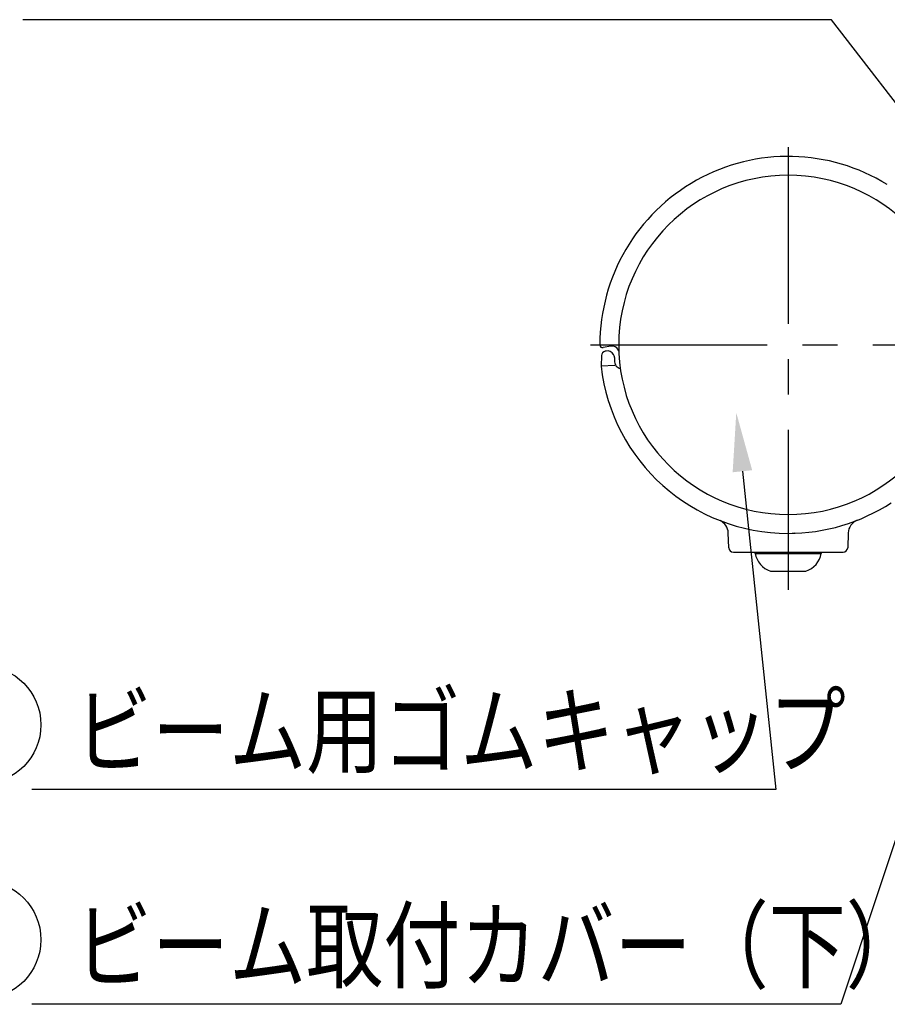
# Model space of a CAD drawing. Extents: x 115 to 7363, y -739 to 5303.
# Drawn here: x 1779 to 2516, y 576 to 1412 of the extents above; entities that cross this region are included whole.
import ezdxf

# ---------------------------------------------------------------- set-up
doc = ezdxf.new("R2010")
doc.units = 0
doc.header["$LTSCALE"] = 120
doc.linetypes.add('CENTER', pattern=[2, 1.25, -0.25, 0.25, -0.25])
doc.layers.get('0').update_dxf_attribs({"linetype": 'CONTINUOUS'})
for name, color, linetype in [('CENTER', 3, 'CENTER'), ('MOJI', 6, 'CONTINUOUS'), ('SJC', 1, 'CONTINUOUS')]:
    doc.layers.add(name, color=color, linetype=linetype)
doc.styles.add('EXT08', font='ROMANS', dxfattribs={"width": 0.8, "bigfont": 'EXTFONT'})

# ---------------------------------------------------------------- blocks, each defined once
blk = doc.blocks.new('*U67')
at = {"layer": 'MOJI'}
blk.add_lwpolyline([(2550.47, 1305.77), (2468.34, 1412.27), (1781.19, 1412.27)], dxfattribs=at)
blk.add_solid([(2557.07, 1310.86), (2581.01, 1266.18), (2543.87, 1300.69)], dxfattribs=at)
blk = doc.blocks.new('*U69')
at = {"layer": 'MOJI'}
blk.add_lwpolyline([(2603.34, 958.74), (2476.15, 576.39), (1789.01, 576.39)], dxfattribs=at)
blk.add_solid([(2595.43, 961.37), (2619.12, 1006.18), (2611.25, 956.11)], dxfattribs=at)
blk = doc.blocks.new('*U70')
at = {"layer": 'MOJI', "color": 6, "style": 'EXT08', "width": 0.8}
blk.add_text('ビーム取付カバー（下）', height=60, dxfattribs=at).set_placement((1825.51, 596.39))
blk = doc.blocks.new('*U71')
at = {"layer": 'MOJI'}
blk.add_lwpolyline([(2392.54, 1028.94), (2420.84, 758.8), (1789.01, 758.8)], dxfattribs=at)
blk.add_solid([(2384.25, 1028.07), (2387.33, 1078.67), (2400.82, 1029.81)], dxfattribs=at)
blk = doc.blocks.new('*U72')
at = {"layer": 'MOJI', "color": 6, "style": 'EXT08', "width": 0.8}
blk.add_text('ビーム用ゴムキャップ', height=60, dxfattribs=at).set_placement((1825.51, 778.8))

msp = doc.modelspace()

# ---------------------------------------------------------------- linework, layer by layer
at = {"layer": 'CENTER'}
for p, q in [((2431.446, 1304.182), (2431.446, 928.182)), ((2263.446, 1136.182), (2599.446, 1136.182))]:
    msp.add_line(p, q, dxfattribs=at)
at = {"layer": 'MOJI'}
for centre in [(1746.663, 813.658), (1746.663, 631.244)]:
    msp.add_circle(centre, 50, dxfattribs=at)
at = {"layer": 'SJC'}
for p, q in [((2280.832, 1135.037), (2274.262, 1133.879)), ((2276.783, 1131.004), (2276.075, 1130.88)), ((2272.772, 1127.08), (2272.462, 1118.182)), ((2283.817, 1125.41), (2284.01, 1121.722)), ((2284.01, 1121.722), (2284.143, 1120.74)), ((2284.07, 1118.618), (2272.462, 1118.182)), ((2489.367, 987.034), (2488.867, 986.841)), ((2490.017, 987.288), (2489.726, 987.174)), ((2380.911, 964.042), (2380.475, 976.524)), ((2437.194, 976.285), (2434.734, 976.216)), ((2482.417, 976.54), (2481.981, 964.042)), ((2384.909, 960.182), (2477.96, 960.182)), ((2400.917, 960.182), (2400.917, 959.864)), ((2403.446, 959.86), (2400.917, 959.864)), ((2403.446, 959.222), (2403.446, 960.182)), ((2403.446, 959.222), (2459.418, 959.222)), ((2459.446, 960.182), (2459.446, 959.222)), ((2416.448, 944.182), (2446.443, 944.182))]:
    msp.add_line(p, q, dxfattribs=at)
for centre, radius, start, end in [((2431.446, 1136.182), 160, 58.254986, 180), ((2431.446, 1136.182), 144, 0.00011, 0.000001), ((2273.845, 1136.242), 2.4, 181.999974, 280.000026), ((2276.77, 1126.94), 4, 100, 177.999991), ((2277.825, 1125.096), 6, 30.636976, 99.999809), ((2281.874, 1129.129), 6, 78.871532, 100), ((2281.874, 1129.128), 6, 19.35022, 78.87136), ((2277.825, 1125.096), 6, 3.000031, 30.636433), ((2290.002, 1122.036), 6, 192.475611, 219.963866), ((2431.446, 1136.182), 160, 186.459512, 269.999939), ((2290.002, 1122.036), 6, 219.963869, 258.895393), ((2431.444, 1136.188), 160.005, 270.00528, 303.13832), ((2368.482, 976.121), 12, 2.00001, 65.161191), ((2494.41, 976.121), 12, 111.84881, 177.99999), ((2384.909, 964.182), 4, 182, 270), ((2477.983, 964.182), 4, 270, 358), ((2421.899, 962.035), 18.667, 188.667488, 253.021454), ((2440.992, 962.035), 18.667, 286.978683, 351.319479)]:
    msp.add_arc(centre, radius, start, end, dxfattribs=at)

# ---------------------------------------------------------------- block references
for name in ['*U67', '*U71', '*U69', '*U72', '*U70']:
    msp.add_blockref(name, (0, 0))

doc.saveas('drawing.dxf')
